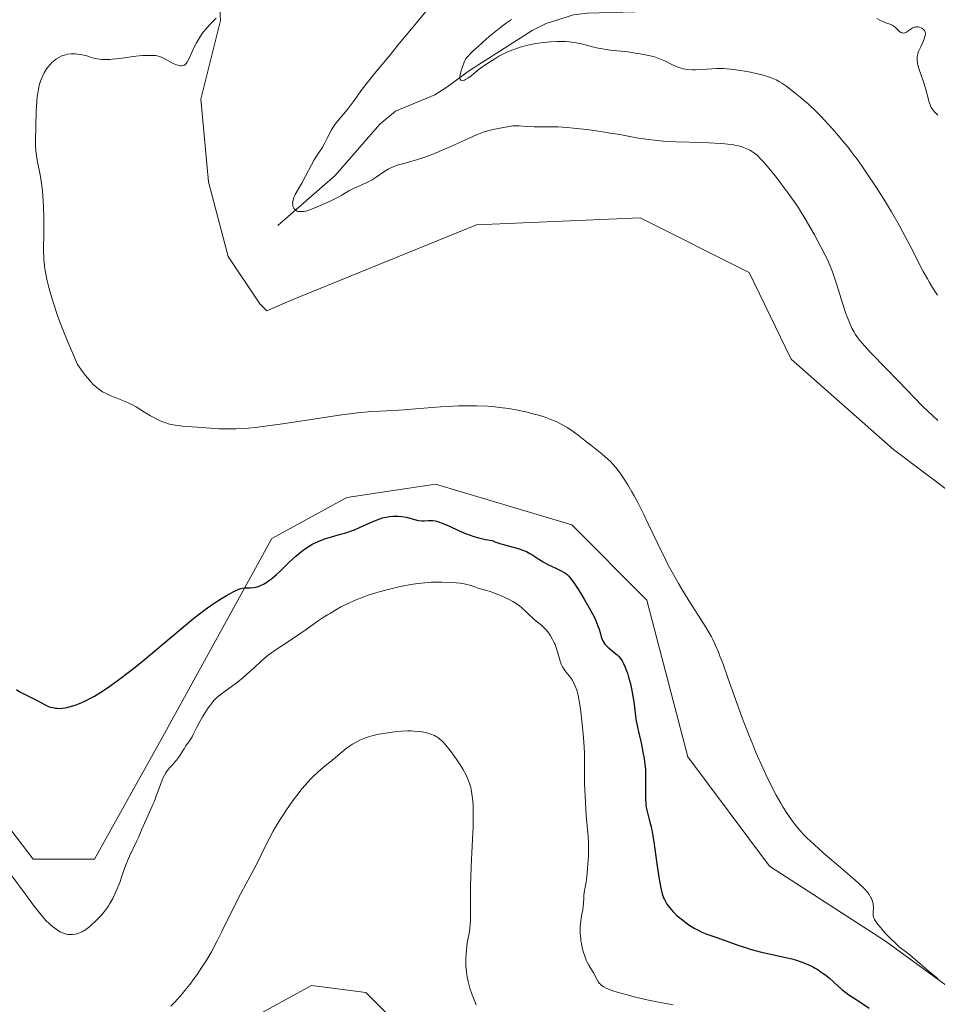
# Model space of a CAD drawing. Units: metres. Extents: x 629192 to 632681, y 4660219 to 4662596.
# Drawn here: x 630000 to 630168, y 4660832 to 4661012 of the extents above; entities that cross this region are included whole.
import ezdxf

# ---------------------------------------------------------------- set-up
doc = ezdxf.new("R2010")
doc.units = ezdxf.units.M
doc.header["$MEASUREMENT"] = 0
for name, color, linetype, lineweight in [('Corriente natural lineal', 142, 'Continuous', 13), ('Cultivos herbáceos CxS', 92, 'Continuous', 0), ('Curva de nivel maestra', 36, 'Continuous', 30), ('Curva de nivel normal', 36, 'Continuous', 0), ('Matorral', 135, 'Continuous', 0), ('Matorral CxS', 135, 'Continuous', 0)]:
    doc.layers.add(name, color=color, linetype=linetype, lineweight=lineweight)

# ---------------------------------------------------------------- blocks, each defined once
blk = doc.blocks.new('*U150')
at = {"layer": 'Matorral CxS', "color": 135, "linetype": 'Continuous', "lineweight": 0}
for points in [[(630078.14, 4660818.9, 413.77), (630063.2, 4660833.85, 414.37), (630058.47, 4660834.45, 414.46), (630053.23, 4660835.1, 414.47), (630050.58, 4660833.65, 414.45), (630014.62, 4660813.92, 412.99)], [(629900.29, 4661030.17, 400.73), (629946.37, 4661006.49, 400.29), (629967.55, 4660999.01, 398.61), (629981.25, 4660985.3, 397.48), (629986.23, 4660970.35, 396.88), (629975.02, 4660934.21, 400.69), (629967.55, 4660911.78, 402.28), (629986.23, 4660879.38, 402.77), (630002.42, 4660858.19, 402.89), (630013.63, 4660858.19, 402.92), (630026.09, 4660880.62, 402.69), (630046.01, 4660916.76, 398.39), (630059.72, 4660924.24, 397.3), (630075.91, 4660926.73, 396.74), (630100.82, 4660919.25, 396.65), (630114.52, 4660905.54, 396.03), (630121.99, 4660876.88, 396.82), (630136.94, 4660856.94, 395.9), (630158.11, 4660843.23, 395.51), (630171.82, 4660833.27, 394.32)], [(630176.84, 4660920.08, 392.08), (630159.58, 4660933.02, 392.6), (630140.88, 4660949.56, 393.26), (630133.2, 4660965.36, 393.66), (630113.27, 4660975.33, 393.86), (630083.38, 4660974.08, 394.11), (630049.75, 4660960.38, 393.14), (630045.12, 4660958.39, 393.29), (630043.79, 4660959.63, 392.93), (630038.04, 4660968.26, 392.13), (630034.44, 4660981.93, 393.79), (630033.01, 4660997.03, 394.53), (630036.6, 4661011.42, 394.76), (630035.88, 4661024.36, 395.46)]]:
    blk.add_polyline3d(points, dxfattribs=at)
blk = doc.blocks.new('*U165')
at = {"layer": 'Cultivos herbáceos CxS', "color": 92, "linetype": 'Continuous', "lineweight": 0}
blk.add_polyline3d([(630014.62, 4660813.92, 412.99), (630050.58, 4660833.65, 414.45), (630053.23, 4660835.1, 414.47), (630058.47, 4660834.45, 414.46), (630063.2, 4660833.85, 414.37), (630078.14, 4660818.9, 413.77)], dxfattribs=at)
blk = doc.blocks.new('*U172')
at = {"layer": 'Curva de nivel normal', "color": 36, "linetype": 'Continuous', "lineweight": 0}
blk.add_polyline3d([(630089.77, 4661011.56, 385), (630088.9, 4661010.95, 385), (630087.52, 4661009.91, 385), (630086.03, 4661008.71, 385), (630085.25, 4661008.05, 385), (630083.61, 4661006.59, 385), (630082.75, 4661005.79, 385), (630081.42, 4661004.48, 385), (630081.12, 4661003.76, 385), (630080.69, 4661002.59, 385), (630080.59, 4661002.27, 385), (630080.45, 4661001.72, 385), (630080.38, 4661001.29, 385), (630080.37, 4661001.05, 385), (630080.38, 4661000.92, 385), (630080.42, 4661000.71, 385), (630080.56, 4661000.48, 385), (630080.75, 4661000.4, 385), (630080.95, 4661000.42, 385), (630081.19, 4661000.51, 385), (630081.38, 4661000.6, 385), (630081.82, 4661000.87, 385), (630082.41, 4661001.31, 385), (630083.91, 4661002.48, 385), (630085.3, 4661003.5, 385), (630086.23, 4661004.12, 385), (630086.72, 4661004.42, 385), (630087.49, 4661004.87, 385), (630088.71, 4661005.5, 385), (630089.57, 4661005.88, 385), (630090.01, 4661006.06, 385), (630090.68, 4661006.31, 385), (630091.38, 4661006.53, 385), (630091.85, 4661006.66, 385), (630092.79, 4661006.9, 385), (630094.21, 4661007.17, 385), (630095.14, 4661007.31, 385), (630095.74, 4661007.38, 385), (630096.88, 4661007.49, 385), (630098.05, 4661007.56, 385), (630098.6, 4661007.57, 385), (630099.64, 4661007.54, 385), (630100.3, 4661007.49, 385), (630100.73, 4661007.44, 385), (630101.59, 4661007.31, 385), (630102.56, 4661007.11, 385), (630104.57, 4661006.61, 385), (630105.62, 4661006.37, 385), (630106.16, 4661006.26, 385), (630106.71, 4661006.17, 385), (630107.82, 4661006.01, 385), (630111.07, 4661005.65, 385), (630112.47, 4661005.46, 385), (630113.32, 4661005.32, 385), (630114.81, 4661005.02, 385), (630115.68, 4661004.8, 385), (630116.1, 4661004.68, 385), (630116.71, 4661004.47, 385), (630117.63, 4661004.09, 385), (630118.05, 4661003.88, 385), (630118.93, 4661003.43, 385), (630119.64, 4661003.1, 385), (630120.38, 4661002.82, 385), (630120.76, 4661002.7, 385), (630121.16, 4661002.6, 385), (630121.99, 4661002.47, 385), (630122.84, 4661002.41, 385), (630123.42, 4661002.4, 385), (630124.58, 4661002.44, 385), (630126.36, 4661002.59, 385), (630127.36, 4661002.63, 385), (630128.49, 4661002.62, 385), (630129.12, 4661002.58, 385), (630129.8, 4661002.52, 385), (630131.26, 4661002.34, 385), (630132.78, 4661002.08, 385), (630133.45, 4661001.96, 385), (630134.73, 4661001.68, 385), (630135.59, 4661001.47, 385), (630136.71, 4661001.13, 385), (630137.21, 4661000.95, 385), (630137.83, 4661000.69, 385), (630138.13, 4661000.54, 385), (630138.74, 4661000.2, 385), (630139.16, 4660999.94, 385), (630140.06, 4660999.33, 385), (630141.08, 4660998.57, 385), (630141.64, 4660998.13, 385), (630142.53, 4660997.4, 385), (630143.97, 4660996.15, 385), (630145.49, 4660994.72, 385), (630146.28, 4660993.93, 385), (630147.7, 4660992.43, 385), (630148.43, 4660991.63, 385), (630149.53, 4660990.36, 385), (630150.65, 4660989.01, 385), (630151.22, 4660988.3, 385), (630152.36, 4660986.82, 385), (630152.93, 4660986.04, 385), (630153.8, 4660984.84, 385), (630154.67, 4660983.59, 385), (630156.41, 4660980.97, 385), (630158.12, 4660978.26, 385), (630159.21, 4660976.44, 385), (630160.6, 4660974.02, 385), (630161.25, 4660972.84, 385), (630162.62, 4660970.26, 385), (630165.01, 4660965.58, 385), (630165.76, 4660964.2, 385), (630166.13, 4660963.55, 385), (630166.68, 4660962.63, 385), (630167.23, 4660961.77, 385), (630167.6, 4660961.23, 385)], dxfattribs=at)
blk = doc.blocks.new('*U180')
at = {"layer": 'Curva de nivel normal', "color": 36, "linetype": 'Continuous', "lineweight": 0}
blk.add_polyline3d([(630035.86, 4661011.85, 395), (630034.66, 4661010.64, 395), (630033.95, 4661009.84, 395), (630033.55, 4661009.34, 395), (630033.3, 4661009, 395), (630032.82, 4661008.26, 395), (630032.26, 4661007.3, 395), (630031.9, 4661006.62, 395), (630031.26, 4661005.3, 395), (630030.78, 4661004.21, 395), (630030.56, 4661003.79, 395), (630030.32, 4661003.47, 395), (630030.19, 4661003.35, 395), (630030.04, 4661003.26, 395), (630029.93, 4661003.21, 395), (630029.7, 4661003.15, 395), (630029.58, 4661003.14, 395), (630029.31, 4661003.14, 395), (630029.03, 4661003.19, 395), (630028.82, 4661003.24, 395), (630028.4, 4661003.39, 395), (630027.88, 4661003.63, 395), (630026.08, 4661004.59, 395), (630025.86, 4661004.69, 395), (630025.46, 4661004.84, 395), (630025.07, 4661004.93, 395), (630024.8, 4661004.98, 395), (630024.21, 4661005.02, 395), (630023.06, 4661005.03, 395), (630022.36, 4661005, 395), (630021.14, 4661004.89, 395), (630018.26, 4661004.48, 395), (630016.86, 4661004.32, 395), (630016.44, 4661004.29, 395), (630015.66, 4661004.27, 395), (630014.96, 4661004.29, 395), (630014.53, 4661004.34, 395), (630013.75, 4661004.47, 395), (630013.22, 4661004.61, 395), (630012.18, 4661004.93, 395), (630011.34, 4661005.14, 395), (630010.5, 4661005.27, 395), (630010.06, 4661005.3, 395), (630009.37, 4661005.29, 395), (630008.69, 4661005.22, 395), (630008.35, 4661005.15, 395), (630007.77, 4661004.99, 395), (630007.49, 4661004.88, 395), (630007.07, 4661004.67, 395), (630006.66, 4661004.42, 395), (630006.46, 4661004.28, 395), (630006.06, 4661003.94, 395), (630005.86, 4661003.76, 395), (630005.57, 4661003.45, 395), (630005.04, 4661002.81, 395), (630004.79, 4661002.44, 395), (630004.42, 4661001.83, 395), (630004.08, 4661001.15, 395), (630003.93, 4661000.77, 395), (630003.64, 4660999.97, 395), (630003.52, 4660999.53, 395), (630003.36, 4660998.84, 395), (630003.23, 4660998.1, 395), (630003.16, 4660997.58, 395), (630003.05, 4660996.51, 395), (630002.96, 4660994.88, 395), (630002.88, 4660991.88, 395), (630002.81, 4660989.65, 395), (630002.82, 4660988.68, 395), (630002.89, 4660987.67, 395), (630002.96, 4660987.12, 395), (630003.16, 4660985.87, 395), (630003.72, 4660982.88, 395), (630003.98, 4660981.17, 395), (630004.09, 4660980.27, 395), (630004.18, 4660979.34, 395), (630004.31, 4660977.44, 395), (630004.37, 4660975.54, 395), (630004.38, 4660974.31, 395), (630004.35, 4660972.05, 395), (630004.3, 4660970.11, 395), (630004.3, 4660969.18, 395), (630004.33, 4660968.22, 395), (630004.36, 4660967.72, 395), (630004.47, 4660966.64, 395), (630004.55, 4660966.05, 395), (630004.71, 4660965.1, 395), (630004.97, 4660963.82, 395), (630005.14, 4660963.11, 395), (630005.44, 4660961.94, 395), (630006.05, 4660959.93, 395), (630006.86, 4660957.54, 395), (630007.35, 4660956.19, 395), (630008.56, 4660953.13, 395), (630009.27, 4660951.4, 395), (630010.5, 4660948.55, 395), (630011.39, 4660947.26, 395), (630011.95, 4660946.53, 395), (630012.3, 4660946.1, 395), (630012.97, 4660945.34, 395), (630013.44, 4660944.87, 395), (630013.74, 4660944.59, 395), (630014.31, 4660944.11, 395), (630014.58, 4660943.91, 395), (630015.1, 4660943.58, 395), (630015.59, 4660943.3, 395), (630016.5, 4660942.89, 395), (630019.2, 4660941.82, 395), (630020.01, 4660941.46, 395), (630020.41, 4660941.26, 395), (630021.21, 4660940.82, 395), (630022.74, 4660939.85, 395), (630023.83, 4660939.17, 395), (630024.86, 4660938.62, 395), (630025.5, 4660938.33, 395), (630025.9, 4660938.16, 395), (630026.64, 4660937.88, 395), (630027.32, 4660937.68, 395), (630027.68, 4660937.6, 395), (630028.32, 4660937.48, 395), (630029.67, 4660937.32, 395), (630032.39, 4660937.09, 395), (630033.98, 4660936.98, 395), (630036.36, 4660936.84, 395), (630037.69, 4660936.8, 395), (630038.36, 4660936.79, 395), (630039.41, 4660936.8, 395), (630041.21, 4660936.9, 395), (630043.44, 4660937.12, 395), (630044.78, 4660937.29, 395), (630047.95, 4660937.73, 395), (630055.22, 4660938.84, 395), (630058.73, 4660939.34, 395), (630060.31, 4660939.55, 395), (630061.74, 4660939.72, 395), (630064.21, 4660939.95, 395), (630065.65, 4660940.05, 395), (630068.25, 4660940.18, 395), (630070.18, 4660940.29, 395), (630072.28, 4660940.44, 395), (630076.8, 4660940.81, 395), (630079.08, 4660940.95, 395), (630080.19, 4660941, 395), (630081.28, 4660941.03, 395), (630083.39, 4660941.02, 395), (630085.41, 4660940.93, 395), (630086.72, 4660940.82, 395), (630087.59, 4660940.73, 395), (630089.29, 4660940.5, 395), (630091.17, 4660940.17, 395), (630092.39, 4660939.91, 395), (630093.95, 4660939.52, 395), (630094.7, 4660939.31, 395), (630095.76, 4660938.98, 395), (630096.98, 4660938.54, 395), (630097.65, 4660938.26, 395), (630098.07, 4660938.07, 395), (630098.86, 4660937.67, 395), (630099.94, 4660937.05, 395), (630100.63, 4660936.6, 395), (630101.97, 4660935.64, 395), (630103.52, 4660934.46, 395), (630104.54, 4660933.66, 395), (630106.34, 4660932.19, 395), (630107.36, 4660931.29, 395), (630107.91, 4660930.76, 395), (630108.24, 4660930.42, 395), (630108.86, 4660929.72, 395), (630109.47, 4660928.95, 395), (630109.78, 4660928.53, 395), (630110.27, 4660927.82, 395), (630111.04, 4660926.6, 395), (630111.8, 4660925.3, 395), (630112.21, 4660924.56, 395), (630112.87, 4660923.33, 395), (630113.97, 4660921.14, 395), (630114.78, 4660919.44, 395), (630116.56, 4660915.68, 395), (630117.97, 4660912.84, 395), (630118.44, 4660911.93, 395), (630119.38, 4660910.18, 395), (630120.31, 4660908.55, 395), (630120.91, 4660907.53, 395), (630122.06, 4660905.64, 395), (630125.17, 4660900.77, 395), (630125.89, 4660899.56, 395), (630126.3, 4660898.81, 395), (630126.55, 4660898.3, 395), (630127.05, 4660897.24, 395), (630127.58, 4660896.02, 395), (630127.87, 4660895.29, 395), (630128.38, 4660893.98, 395), (630129.34, 4660891.34, 395), (630131.09, 4660886.42, 395), (630132.14, 4660883.56, 395), (630133.26, 4660880.61, 395), (630133.85, 4660879.14, 395), (630134.45, 4660877.69, 395), (630135.69, 4660874.89, 395), (630136.24, 4660873.7, 395), (630137.35, 4660871.44, 395), (630138.17, 4660869.87, 395), (630138.97, 4660868.43, 395), (630139.37, 4660867.76, 395), (630140.14, 4660866.53, 395), (630140.52, 4660865.97, 395), (630141.1, 4660865.16, 395), (630141.48, 4660864.65, 395), (630142.28, 4660863.68, 395), (630143.13, 4660862.74, 395), (630143.74, 4660862.12, 395), (630145.06, 4660860.86, 395), (630146.75, 4660859.35, 395), (630150.32, 4660856.31, 395), (630152.6, 4660854.34, 395), (630153.2, 4660853.8, 395), (630154.14, 4660852.88, 395), (630154.8, 4660852.15, 395), (630155.11, 4660851.75, 395), (630155.27, 4660851.51, 395), (630155.52, 4660851.09, 395), (630155.62, 4660850.87, 395), (630155.77, 4660850.47, 395), (630155.86, 4660850.11, 395), (630155.89, 4660849.88, 395), (630155.9, 4660849.43, 395), (630155.85, 4660848.4, 395), (630155.88, 4660847.89, 395), (630155.94, 4660847.59, 395), (630155.99, 4660847.44, 395), (630156.1, 4660847.2, 395), (630156.34, 4660846.79, 395), (630156.7, 4660846.29, 395), (630156.94, 4660846, 395), (630157.73, 4660845.08, 395), (630158.19, 4660844.57, 395), (630158.92, 4660843.81, 395), (630159.99, 4660842.77, 395), (630160.62, 4660842.22, 395), (630161.74, 4660841.36, 395), (630162.55, 4660840.73, 395), (630165.35, 4660838.3, 395), (630166.84, 4660837.1, 395), (630167.68, 4660836.38, 395)], dxfattribs=at)
blk = doc.blocks.new('*U181')
at = {"layer": 'Curva de nivel normal', "color": 36, "linetype": 'Continuous', "lineweight": 0}
blk.add_polyline3d([(630083.33, 4660831.61, 410), (630082.83, 4660832.79, 410), (630082.59, 4660833.43, 410), (630082.18, 4660834.67, 410), (630081.86, 4660835.86, 410), (630081.71, 4660836.63, 410), (630081.62, 4660837.15, 410), (630081.51, 4660838.17, 410), (630081.47, 4660838.74, 410), (630081.45, 4660839.88, 410), (630081.48, 4660840.97, 410), (630081.54, 4660841.66, 410), (630081.69, 4660842.9, 410), (630081.91, 4660844.05, 410), (630082.1, 4660845.01, 410), (630082.18, 4660845.53, 410), (630082.26, 4660846.41, 410), (630082.29, 4660846.92, 410), (630082.29, 4660848.1, 410), (630082.28, 4660851.23, 410), (630082.3, 4660853.25, 410), (630082.44, 4660856.83, 410), (630082.68, 4660861.84, 410), (630082.77, 4660864.06, 410), (630082.8, 4660865.02, 410), (630082.81, 4660866.68, 410), (630082.77, 4660868.03, 410), (630082.72, 4660868.8, 410), (630082.68, 4660869.27, 410), (630082.56, 4660870.12, 410), (630082.42, 4660870.92, 410), (630082.33, 4660871.3, 410), (630082.18, 4660871.86, 410), (630081.89, 4660872.69, 410), (630081.51, 4660873.55, 410), (630081.28, 4660874, 410), (630081.02, 4660874.46, 410), (630080.44, 4660875.42, 410), (630079.81, 4660876.37, 410), (630079.38, 4660876.98, 410), (630078.57, 4660878.07, 410), (630077.8, 4660879.02, 410), (630077.37, 4660879.49, 410), (630077.11, 4660879.75, 410), (630076.66, 4660880.17, 410), (630076.25, 4660880.49, 410), (630076.05, 4660880.62, 410), (630075.71, 4660880.8, 410), (630075.05, 4660881.05, 410), (630074.25, 4660881.27, 410), (630073.77, 4660881.38, 410), (630072.93, 4660881.51, 410), (630071.97, 4660881.6, 410), (630071.44, 4660881.62, 410), (630070.87, 4660881.62, 410), (630069.67, 4660881.57, 410), (630068.42, 4660881.46, 410), (630067.59, 4660881.37, 410), (630066.02, 4660881.12, 410), (630065.49, 4660881.01, 410), (630064.51, 4660880.78, 410), (630063.65, 4660880.53, 410), (630063.13, 4660880.35, 410), (630062.2, 4660879.98, 410), (630061.28, 4660879.53, 410), (630060.72, 4660879.2, 410), (630060.36, 4660878.97, 410), (630059.66, 4660878.47, 410), (630058.85, 4660877.81, 410), (630057.64, 4660876.79, 410), (630056.96, 4660876.22, 410), (630055.36, 4660874.94, 410), (630054.48, 4660874.18, 410), (630053.54, 4660873.3, 410), (630053.05, 4660872.81, 410), (630052.56, 4660872.28, 410), (630051.56, 4660871.12, 410), (630050.56, 4660869.86, 410), (630049.91, 4660868.99, 410), (630048.66, 4660867.22, 410), (630048.23, 4660866.57, 410), (630047.42, 4660865.29, 410), (630046.7, 4660864.08, 410), (630046.26, 4660863.31, 410), (630045.52, 4660861.93, 410), (630044.87, 4660860.62, 410), (630044.08, 4660858.97, 410), (630043.62, 4660858.06, 410), (630042.75, 4660856.44, 410), (630041.23, 4660853.64, 410), (630040.33, 4660851.92, 410), (630038.84, 4660848.97, 410), (630036.85, 4660844.97, 410), (630035.99, 4660843.26, 410), (630034.96, 4660841.29, 410), (630034.39, 4660840.27, 410), (630034.02, 4660839.65, 410), (630033.24, 4660838.45, 410), (630032.34, 4660837.13, 410), (630031.83, 4660836.42, 410), (630031, 4660835.32, 410), (630030.1, 4660834.19, 410), (630029.63, 4660833.62, 410), (630028.75, 4660832.61, 410), (630028.29, 4660832.1, 410), (630027.57, 4660831.33, 410)], dxfattribs=at)
blk = doc.blocks.new('*U183')
at = {"layer": 'Curva de nivel normal', "color": 36, "linetype": 'Continuous', "lineweight": 0}
blk.add_polyline3d([(630156.55, 4661011.78, 380), (630156.98, 4661011.54, 380), (630157.73, 4661011.17, 380), (630158.16, 4661011, 380), (630158.88, 4661010.73, 380), (630159.32, 4661010.55, 380), (630159.52, 4661010.44, 380), (630159.87, 4661010.17, 380), (630160.48, 4661009.56, 380), (630160.76, 4661009.31, 380), (630160.9, 4661009.22, 380), (630161.04, 4661009.16, 380), (630161.14, 4661009.13, 380), (630161.33, 4661009.11, 380), (630161.63, 4661009.15, 380), (630161.82, 4661009.22, 380), (630162.21, 4661009.43, 380), (630162.39, 4661009.56, 380), (630162.76, 4661009.84, 380), (630163.04, 4661010.03, 380), (630163.35, 4661010.17, 380), (630163.52, 4661010.21, 380), (630163.7, 4661010.24, 380), (630164.07, 4661010.22, 380), (630164.32, 4661010.17, 380), (630164.64, 4661010.06, 380), (630164.78, 4661009.99, 380), (630165.07, 4661009.78, 380), (630165.25, 4661009.57, 380), (630165.31, 4661009.44, 380), (630165.38, 4661009.24, 380), (630165.41, 4661009.01, 380), (630165.4, 4661008.88, 380), (630165.38, 4661008.68, 380), (630165.27, 4661008.23, 380), (630165.08, 4661007.71, 380), (630164.55, 4661006.56, 380), (630164.17, 4661005.73, 380), (630164.01, 4661005.29, 380), (630163.95, 4661005.08, 380), (630163.89, 4661004.75, 380), (630163.87, 4661004.41, 380), (630163.88, 4661004.23, 380), (630163.96, 4661003.62, 380), (630164.04, 4661003.27, 380), (630164.29, 4661002.46, 380), (630164.94, 4661000.54, 380), (630165.42, 4660999.06, 380), (630166.07, 4660996.51, 380), (630166.32, 4660995.83, 380), (630166.47, 4660995.53, 380), (630166.58, 4660995.34, 380), (630166.83, 4660995, 380), (630167.1, 4660994.68, 380), (630167.67, 4660994.12, 380)], dxfattribs=at)
blk = doc.blocks.new('*U187')
at = {"layer": 'Curva de nivel normal', "color": 36, "linetype": 'Continuous', "lineweight": 0}
blk.add_polyline3d([(630167.66, 4660938.35, 390), (630166.7, 4660939.23, 390), (630164.94, 4660940.91, 390), (630163.36, 4660942.52, 390), (630160.41, 4660945.6, 390), (630158.18, 4660947.88, 390), (630155.42, 4660950.71, 390), (630154.27, 4660951.96, 390), (630153.44, 4660952.95, 390), (630153.08, 4660953.42, 390), (630152.6, 4660954.12, 390), (630152.38, 4660954.47, 390), (630151.98, 4660955.21, 390), (630151.7, 4660955.8, 390), (630151.52, 4660956.22, 390), (630151.16, 4660957.14, 390), (630150.89, 4660957.9, 390), (630150.33, 4660959.59, 390), (630149.22, 4660963.13, 390), (630148.69, 4660964.74, 390), (630148.43, 4660965.46, 390), (630147.94, 4660966.73, 390), (630147.44, 4660967.84, 390), (630147.11, 4660968.54, 390), (630146.38, 4660969.94, 390), (630145.14, 4660972.23, 390), (630144.47, 4660973.42, 390), (630143.46, 4660975.16, 390), (630142.58, 4660976.59, 390), (630142.13, 4660977.29, 390), (630141.42, 4660978.36, 390), (630140.18, 4660980.1, 390), (630138.89, 4660981.83, 390), (630138.2, 4660982.72, 390), (630137.18, 4660984.01, 390), (630136.21, 4660985.16, 390), (630135.77, 4660985.66, 390), (630135.37, 4660986.09, 390), (630134.65, 4660986.78, 390), (630134.01, 4660987.29, 390), (630133.61, 4660987.55, 390), (630133.34, 4660987.71, 390), (630132.79, 4660987.97, 390), (630132.19, 4660988.22, 390), (630131.85, 4660988.34, 390), (630131.27, 4660988.5, 390), (630130.58, 4660988.65, 390), (630130.19, 4660988.72, 390), (630129.29, 4660988.84, 390), (630128.78, 4660988.89, 390), (630127.92, 4660988.96, 390), (630126.95, 4660989.01, 390), (630124.74, 4660989.09, 390), (630119.84, 4660989.24, 390), (630117.48, 4660989.38, 390), (630116.4, 4660989.47, 390), (630114.42, 4660989.7, 390), (630112.65, 4660989.98, 390), (630109.56, 4660990.55, 390), (630107.47, 4660990.91, 390), (630106.13, 4660991.12, 390), (630103.57, 4660991.47, 390), (630101.11, 4660991.76, 390), (630099.93, 4660991.87, 390), (630098.26, 4660991.96, 390), (630096.72, 4660991.98, 390), (630094.84, 4660991.96, 390), (630093.95, 4660991.97, 390), (630092.67, 4660992.04, 390), (630091.1, 4660992.15, 390), (630090.39, 4660992.15, 390), (630090.05, 4660992.13, 390), (630089.42, 4660992.05, 390), (630087.67, 4660991.71, 390), (630086.42, 4660991.5, 390), (630085.63, 4660991.31, 390), (630084.64, 4660991, 390), (630084.06, 4660990.78, 390), (630083.4, 4660990.52, 390), (630081.93, 4660989.87, 390), (630078.69, 4660988.38, 390), (630077.14, 4660987.69, 390), (630076.43, 4660987.38, 390), (630075.12, 4660986.86, 390), (630073.94, 4660986.43, 390), (630073.21, 4660986.19, 390), (630071.82, 4660985.78, 390), (630069.86, 4660985.24, 390), (630068.93, 4660984.96, 390), (630068.06, 4660984.63, 390), (630067.64, 4660984.44, 390), (630067.25, 4660984.22, 390), (630066.49, 4660983.76, 390), (630065.06, 4660982.76, 390), (630064.34, 4660982.3, 390), (630063.97, 4660982.09, 390), (630063.22, 4660981.72, 390), (630061.75, 4660981.08, 390), (630061.05, 4660980.77, 390), (630060.09, 4660980.27, 390), (630058.78, 4660979.52, 390), (630058, 4660979.09, 390), (630056.65, 4660978.41, 390), (630054.74, 4660977.53, 390), (630053.87, 4660977.16, 390), (630052.79, 4660976.77, 390), (630052.21, 4660976.6, 390), (630051.87, 4660976.53, 390), (630051.67, 4660976.5, 390), (630051.3, 4660976.48, 390), (630050.97, 4660976.5, 390), (630050.82, 4660976.53, 390), (630050.61, 4660976.6, 390), (630050.35, 4660976.75, 390), (630050.23, 4660976.85, 390), (630050.04, 4660977.09, 390), (630049.92, 4660977.36, 390), (630049.87, 4660977.51, 390), (630049.82, 4660977.75, 390), (630049.81, 4660978.16, 390), (630049.88, 4660978.61, 390), (630049.94, 4660978.85, 390), (630050.04, 4660979.1, 390), (630050.29, 4660979.63, 390), (630051.46, 4660981.7, 390), (630052.21, 4660983.1, 390), (630053.25, 4660985.05, 390), (630053.74, 4660985.92, 390), (630054.4, 4660986.98, 390), (630055.18, 4660988.17, 390), (630055.56, 4660988.8, 390), (630056.13, 4660989.88, 390), (630056.92, 4660991.41, 390), (630057.35, 4660992.12, 390), (630057.57, 4660992.45, 390), (630058.04, 4660993.06, 390), (630059.12, 4660994.32, 390), (630059.76, 4660995.1, 390), (630060.87, 4660996.57, 390), (630062.53, 4660998.85, 390), (630063.42, 4661000.02, 390), (630064.84, 4661001.78, 390), (630067.44, 4661004.91, 390), (630069.29, 4661007.17, 390), (630072.47, 4661011.03, 390), (630074.23, 4661013.09, 390)], dxfattribs=at)
blk = doc.blocks.new('*U189')
at = {"layer": 'Curva de nivel normal', "color": 36, "linetype": 'Continuous', "lineweight": 0}
blk.add_polyline3d([(629998.32, 4660855.41, 405), (630000.93, 4660851.86, 405), (630002.59, 4660849.62, 405), (630003.79, 4660848.08, 405), (630004.39, 4660847.37, 405), (630004.74, 4660847, 405), (630005.37, 4660846.39, 405), (630006.02, 4660845.85, 405), (630006.34, 4660845.59, 405), (630006.84, 4660845.25, 405), (630007.32, 4660844.95, 405), (630007.56, 4660844.83, 405), (630007.8, 4660844.73, 405), (630008.26, 4660844.57, 405), (630008.71, 4660844.47, 405), (630009, 4660844.43, 405), (630009.58, 4660844.43, 405), (630010.16, 4660844.51, 405), (630010.45, 4660844.58, 405), (630010.88, 4660844.72, 405), (630011.33, 4660844.93, 405), (630011.56, 4660845.05, 405), (630011.79, 4660845.19, 405), (630012.26, 4660845.51, 405), (630012.74, 4660845.89, 405), (630013.07, 4660846.18, 405), (630013.75, 4660846.81, 405), (630014.46, 4660847.52, 405), (630014.82, 4660847.91, 405), (630015.36, 4660848.57, 405), (630015.9, 4660849.3, 405), (630016.16, 4660849.7, 405), (630016.42, 4660850.12, 405), (630016.93, 4660851.03, 405), (630017.41, 4660851.99, 405), (630017.7, 4660852.64, 405), (630018.23, 4660853.95, 405), (630018.57, 4660854.89, 405), (630019.16, 4660856.67, 405), (630019.63, 4660857.93, 405), (630019.98, 4660858.74, 405), (630021.31, 4660861.45, 405), (630021.64, 4660862.19, 405), (630022.25, 4660863.67, 405), (630022.74, 4660864.8, 405), (630023.1, 4660865.59, 405), (630023.92, 4660867.32, 405), (630024.34, 4660868.29, 405), (630024.55, 4660868.8, 405), (630024.96, 4660869.91, 405), (630025.77, 4660872.14, 405), (630026.18, 4660873.13, 405), (630026.4, 4660873.56, 405), (630026.61, 4660873.95, 405), (630026.76, 4660874.18, 405), (630027.06, 4660874.59, 405), (630027.36, 4660874.95, 405), (630027.95, 4660875.57, 405), (630028.37, 4660876.02, 405), (630028.56, 4660876.26, 405), (630028.93, 4660876.77, 405), (630029.96, 4660878.38, 405), (630030.3, 4660878.88, 405), (630030.99, 4660879.85, 405), (630031.45, 4660880.57, 405), (630031.72, 4660881.07, 405), (630032.25, 4660882.17, 405), (630032.73, 4660883.12, 405), (630033.34, 4660884.18, 405), (630033.79, 4660884.9, 405), (630034.4, 4660885.82, 405), (630034.69, 4660886.24, 405), (630035.24, 4660886.94, 405), (630035.5, 4660887.24, 405), (630035.9, 4660887.66, 405), (630036.59, 4660888.25, 405), (630039.46, 4660890.36, 405), (630040.62, 4660891.29, 405), (630041.39, 4660891.95, 405), (630042.81, 4660893.21, 405), (630043.98, 4660894.31, 405), (630044.6, 4660894.86, 405), (630045.35, 4660895.45, 405), (630045.78, 4660895.77, 405), (630046.81, 4660896.48, 405), (630049.24, 4660898.09, 405), (630051.12, 4660899.34, 405), (630052.28, 4660900.16, 405), (630054.48, 4660901.72, 405), (630055.59, 4660902.48, 405), (630056.17, 4660902.85, 405), (630056.7, 4660903.17, 405), (630057.79, 4660903.81, 405), (630058.64, 4660904.27, 405), (630059.94, 4660904.92, 405), (630061.24, 4660905.51, 405), (630061.89, 4660905.78, 405), (630062.53, 4660906.03, 405), (630063.78, 4660906.47, 405), (630065.03, 4660906.86, 405), (630065.86, 4660907.09, 405), (630067.53, 4660907.52, 405), (630069.23, 4660907.93, 405), (630070.1, 4660908.11, 405), (630071.39, 4660908.36, 405), (630072.68, 4660908.56, 405), (630073.32, 4660908.64, 405), (630073.95, 4660908.7, 405), (630075.18, 4660908.78, 405), (630076.35, 4660908.81, 405), (630077.09, 4660908.81, 405), (630078.44, 4660908.77, 405), (630079.71, 4660908.68, 405), (630080.43, 4660908.6, 405), (630080.87, 4660908.54, 405), (630081.64, 4660908.38, 405), (630082.16, 4660908.25, 405), (630083.08, 4660907.94, 405), (630083.72, 4660907.73, 405), (630085.06, 4660907.35, 405), (630085.92, 4660907.07, 405), (630086.99, 4660906.66, 405), (630087.76, 4660906.34, 405), (630089.22, 4660905.68, 405), (630090.01, 4660905.28, 405), (630090.35, 4660905.08, 405), (630090.83, 4660904.76, 405), (630091.53, 4660904.22, 405), (630093.83, 4660902.08, 405), (630094.32, 4660901.66, 405), (630095.24, 4660900.92, 405), (630095.86, 4660900.36, 405), (630096.04, 4660900.16, 405), (630096.4, 4660899.74, 405), (630096.72, 4660899.3, 405), (630096.92, 4660898.99, 405), (630097.28, 4660898.36, 405), (630097.6, 4660897.72, 405), (630097.75, 4660897.39, 405), (630097.95, 4660896.89, 405), (630098.2, 4660896.1, 405), (630098.65, 4660894.39, 405), (630098.84, 4660893.84, 405), (630098.96, 4660893.57, 405), (630099.09, 4660893.32, 405), (630099.39, 4660892.84, 405), (630099.72, 4660892.4, 405), (630100.37, 4660891.61, 405), (630100.74, 4660891.12, 405), (630100.91, 4660890.87, 405), (630101.13, 4660890.49, 405), (630101.44, 4660889.82, 405), (630101.7, 4660889.09, 405), (630101.83, 4660888.64, 405), (630102.03, 4660887.8, 405), (630102.23, 4660886.72, 405), (630102.33, 4660886.07, 405), (630102.53, 4660884.55, 405), (630102.79, 4660882.25, 405), (630102.9, 4660881.09, 405), (630103.08, 4660878.7, 405), (630103.13, 4660877.43, 405), (630103.14, 4660876.69, 405), (630103.13, 4660875.29, 405), (630103.12, 4660873.49, 405), (630103.14, 4660871.98, 405), (630103.28, 4660868.55, 405), (630103.43, 4660866.09, 405), (630103.77, 4660862.35, 405), (630103.84, 4660861.21, 405), (630103.86, 4660860.62, 405), (630103.86, 4660860, 405), (630103.83, 4660858.7, 405), (630103.76, 4660857.38, 405), (630103.7, 4660856.52, 405), (630103.54, 4660854.96, 405), (630103.4, 4660853.99, 405), (630103.15, 4660852.49, 405), (630103.02, 4660851.62, 405), (630102.98, 4660851.1, 405), (630102.96, 4660850.14, 405), (630102.91, 4660849.44, 405), (630102.83, 4660848.96, 405), (630102.6, 4660847.88, 405), (630102.44, 4660846.92, 405), (630102.36, 4660845.93, 405), (630102.34, 4660845.39, 405), (630102.36, 4660844.55, 405), (630102.43, 4660843.69, 405), (630102.48, 4660843.26, 405), (630102.55, 4660842.82, 405), (630102.72, 4660841.98, 405), (630102.94, 4660841.17, 405), (630103.1, 4660840.66, 405), (630103.46, 4660839.74, 405), (630103.61, 4660839.42, 405), (630103.9, 4660838.86, 405), (630104.75, 4660837.43, 405), (630105.45, 4660836.14, 405), (630105.7, 4660835.75, 405), (630105.83, 4660835.58, 405), (630106.09, 4660835.29, 405), (630106.24, 4660835.15, 405), (630106.52, 4660834.96, 405), (630107.07, 4660834.66, 405), (630107.84, 4660834.35, 405), (630108.32, 4660834.18, 405), (630109.08, 4660833.94, 405), (630110.91, 4660833.41, 405), (630112.45, 4660833.01, 405), (630114.83, 4660832.47, 405), (630116.35, 4660832.17, 405), (630119.33, 4660831.6, 405)], dxfattribs=at)
blk = doc.blocks.new('*U191')
at = {"layer": 'Curva de nivel maestra', "color": 36, "linetype": 'Continuous', "lineweight": 30}
blk.add_polyline3d([(629999.37, 4660889.19, 400), (629999.96, 4660888.79, 400), (630000.24, 4660888.62, 400), (630000.79, 4660888.32, 400), (630001.82, 4660887.85, 400), (630002.55, 4660887.51, 400), (630003.01, 4660887.26, 400), (630003.91, 4660886.74, 400), (630004.59, 4660886.37, 400), (630005.21, 4660886.11, 400), (630005.53, 4660886, 400), (630006.01, 4660885.88, 400), (630006.49, 4660885.79, 400), (630006.73, 4660885.76, 400), (630007.38, 4660885.74, 400), (630007.72, 4660885.77, 400), (630008.27, 4660885.85, 400), (630008.57, 4660885.91, 400), (630009.23, 4660886.08, 400), (630010.28, 4660886.41, 400), (630010.87, 4660886.64, 400), (630011.87, 4660887.08, 400), (630013, 4660887.65, 400), (630013.61, 4660887.99, 400), (630014.79, 4660888.71, 400), (630015.42, 4660889.11, 400), (630016.41, 4660889.79, 400), (630018.02, 4660890.95, 400), (630019.78, 4660892.29, 400), (630020.72, 4660893.03, 400), (630022.69, 4660894.63, 400), (630029.48, 4660900.36, 400), (630031.76, 4660902.22, 400), (630033.05, 4660903.22, 400), (630033.83, 4660903.8, 400), (630035.28, 4660904.83, 400), (630036.79, 4660905.81, 400), (630037.71, 4660906.36, 400), (630038.26, 4660906.68, 400), (630039.2, 4660907.18, 400), (630039.96, 4660907.52, 400), (630040.34, 4660907.65, 400), (630040.56, 4660907.7, 400), (630040.99, 4660907.74, 400), (630041.34, 4660907.75, 400), (630042.11, 4660907.76, 400), (630042.72, 4660907.81, 400), (630043.3, 4660907.93, 400), (630043.69, 4660908.07, 400), (630043.96, 4660908.18, 400), (630044.51, 4660908.45, 400), (630045.1, 4660908.81, 400), (630045.42, 4660909.03, 400), (630045.95, 4660909.43, 400), (630046.88, 4660910.22, 400), (630047.6, 4660910.9, 400), (630049.19, 4660912.43, 400), (630050.38, 4660913.53, 400), (630050.76, 4660913.86, 400), (630051.48, 4660914.45, 400), (630052.17, 4660914.96, 400), (630052.62, 4660915.26, 400), (630053.5, 4660915.78, 400), (630053.83, 4660915.95, 400), (630054.5, 4660916.26, 400), (630055.2, 4660916.55, 400), (630055.69, 4660916.72, 400), (630056.74, 4660917.05, 400), (630058.56, 4660917.55, 400), (630059.55, 4660917.84, 400), (630060.57, 4660918.18, 400), (630061.09, 4660918.38, 400), (630062.13, 4660918.83, 400), (630064.21, 4660919.79, 400), (630065.23, 4660920.21, 400), (630065.73, 4660920.39, 400), (630066.23, 4660920.54, 400), (630066.55, 4660920.63, 400), (630067.18, 4660920.76, 400), (630067.49, 4660920.8, 400), (630068.1, 4660920.87, 400), (630068.68, 4660920.88, 400), (630069.06, 4660920.87, 400), (630069.78, 4660920.81, 400), (630070.52, 4660920.66, 400), (630071.88, 4660920.29, 400), (630072.51, 4660920.14, 400), (630072.82, 4660920.08, 400), (630073.43, 4660920.02, 400), (630073.83, 4660920.02, 400), (630074.6, 4660920.04, 400), (630075.41, 4660920.04, 400), (630075.87, 4660919.99, 400), (630076.1, 4660919.94, 400), (630076.48, 4660919.84, 400), (630077.13, 4660919.61, 400), (630078.44, 4660919.02, 400), (630080.08, 4660918.25, 400), (630081.1, 4660917.81, 400), (630082.26, 4660917.38, 400), (630082.9, 4660917.17, 400), (630083.81, 4660916.91, 400), (630084.29, 4660916.79, 400), (630085.05, 4660916.62, 400), (630086.27, 4660916.4, 400), (630086.74, 4660916.2, 400), (630087.64, 4660915.87, 400), (630088.5, 4660915.61, 400), (630090.1, 4660915.19, 400), (630091.19, 4660914.9, 400), (630091.7, 4660914.72, 400), (630092.19, 4660914.52, 400), (630092.5, 4660914.38, 400), (630093.11, 4660914.06, 400), (630093.68, 4660913.72, 400), (630094.78, 4660913.01, 400), (630095.6, 4660912.5, 400), (630096.41, 4660912.04, 400), (630096.95, 4660911.77, 400), (630097.98, 4660911.29, 400), (630098.96, 4660910.83, 400), (630099.42, 4660910.57, 400), (630099.64, 4660910.43, 400), (630099.94, 4660910.19, 400), (630100.26, 4660909.88, 400), (630100.43, 4660909.68, 400), (630100.7, 4660909.35, 400), (630101.35, 4660908.44, 400), (630102.47, 4660906.72, 400), (630103.09, 4660905.71, 400), (630104, 4660904.14, 400), (630104.81, 4660902.6, 400), (630105.14, 4660901.9, 400), (630105.32, 4660901.46, 400), (630105.62, 4660900.66, 400), (630105.78, 4660900.19, 400), (630106.03, 4660899.35, 400), (630106.19, 4660898.8, 400), (630106.36, 4660898.32, 400), (630106.46, 4660898.09, 400), (630106.63, 4660897.78, 400), (630106.84, 4660897.48, 400), (630107, 4660897.29, 400), (630107.36, 4660896.93, 400), (630107.75, 4660896.6, 400), (630108.55, 4660895.97, 400), (630109.09, 4660895.53, 400), (630109.32, 4660895.31, 400), (630109.72, 4660894.87, 400), (630110.03, 4660894.41, 400), (630110.2, 4660894.09, 400), (630110.52, 4660893.4, 400), (630110.81, 4660892.62, 400), (630110.96, 4660892.19, 400), (630111.18, 4660891.47, 400), (630111.51, 4660890.24, 400), (630111.72, 4660889.3, 400), (630112.1, 4660887.33, 400), (630112.29, 4660886, 400), (630112.53, 4660883.79, 400), (630112.69, 4660882.87, 400), (630112.8, 4660882.31, 400), (630112.99, 4660881.46, 400), (630113.45, 4660879.43, 400), (630113.81, 4660877.74, 400), (630114.01, 4660876.57, 400), (630114.09, 4660875.99, 400), (630114.2, 4660875.12, 400), (630114.24, 4660874.56, 400), (630114.29, 4660873.45, 400), (630114.3, 4660872.39, 400), (630114.27, 4660870.42, 400), (630114.28, 4660869.09, 400), (630114.31, 4660868.49, 400), (630114.35, 4660868.11, 400), (630114.47, 4660867.39, 400), (630114.62, 4660866.69, 400), (630115.01, 4660865.21, 400), (630115.34, 4660863.89, 400), (630115.5, 4660863.13, 400), (630115.81, 4660861.36, 400), (630116, 4660860.06, 400), (630116.37, 4660857.37, 400), (630116.76, 4660854.58, 400), (630116.99, 4660853.24, 400), (630117.11, 4660852.65, 400), (630117.33, 4660851.86, 400), (630117.58, 4660851.14, 400), (630117.73, 4660850.81, 400), (630117.99, 4660850.32, 400), (630118.18, 4660850.01, 400), (630118.63, 4660849.39, 400), (630119.03, 4660848.92, 400), (630119.32, 4660848.61, 400), (630119.96, 4660847.99, 400), (630120.29, 4660847.68, 400), (630121, 4660847.1, 400), (630121.72, 4660846.55, 400), (630122.2, 4660846.21, 400), (630123.14, 4660845.62, 400), (630123.63, 4660845.34, 400), (630124.58, 4660844.88, 400), (630125.5, 4660844.52, 400), (630127.51, 4660843.82, 400), (630131.34, 4660842.44, 400), (630132.72, 4660841.98, 400), (630133.41, 4660841.77, 400), (630134.09, 4660841.58, 400), (630135.44, 4660841.24, 400), (630139.34, 4660840.38, 400), (630141.02, 4660839.98, 400), (630141.84, 4660839.74, 400), (630143.04, 4660839.35, 400), (630143.82, 4660839.04, 400), (630144.2, 4660838.87, 400), (630144.75, 4660838.6, 400), (630145.29, 4660838.3, 400), (630145.64, 4660838.09, 400), (630146.32, 4660837.65, 400), (630147.25, 4660836.96, 400), (630147.81, 4660836.51, 400), (630148.76, 4660835.69, 400), (630150.16, 4660834.39, 400), (630150.84, 4660833.84, 400), (630151.41, 4660833.45, 400), (630152.75, 4660832.59, 400), (630153.82, 4660831.9, 400), (630155.13, 4660830.97, 400)], dxfattribs=at)

msp = doc.modelspace()

# ---------------------------------------------------------------- linework, layer by layer
at = {"layer": 'Corriente natural lineal', "color": 142, "linetype": 'Continuous', "lineweight": 13}
msp.add_polyline3d([(630047.13, 4660973.94, 390.47), (630057.59, 4660983.09, 389.17), (630065.72, 4660992.45, 387.55), (630068.59, 4660994.84, 387.36), (630075.77, 4660997.82, 385.72), (630077.98, 4660999.2, 385.75), (630082.1, 4661002.25, 385.21), (630093.59, 4661009.6, 384.15), (630096.1, 4661010.83, 384.1), (630101.14, 4661012.41, 383.63), (630103.61, 4661012.74, 383.28), (630116.72, 4661013.11, 381.71), (630118.99, 4661014.2, 381.87), (630121.45, 4661018.12, 380.83), (630123.1, 4661020, 380.9), (630124.98, 4661020.71, 380.61), (630127.19, 4661022.09, 379.82), (630129.21, 4661026.13, 378.86), (630130.82, 4661027.66, 378.11), (630132.88, 4661029.19, 378.07), (630136.53, 4661033.42, 377.18), (630138.39, 4661035.07, 377.4), (630140.23, 4661035.42, 377.16), (630145.81, 4661035.3, 375.91)], dxfattribs=at)
at = {"layer": 'Cultivos herbáceos CxS', "color": 92, "linetype": 'Continuous', "lineweight": 0}
for points in [[(630171.82, 4660833.27, 394.32), (630158.11, 4660843.23, 395.51), (630136.94, 4660856.94, 395.9), (630121.99, 4660876.88, 396.82), (630114.52, 4660905.54, 396.03), (630100.82, 4660919.25, 396.65), (630075.91, 4660926.73, 396.74), (630059.72, 4660924.24, 397.3), (630046.01, 4660916.76, 398.39), (630026.09, 4660880.62, 402.69), (630013.63, 4660858.19, 402.92), (630002.42, 4660858.19, 402.89), (629986.23, 4660879.38, 402.77), (629967.54, 4660911.78, 402.28), (629975.02, 4660934.21, 400.69), (629986.23, 4660970.35, 396.88), (629981.25, 4660985.3, 397.48), (629967.55, 4660999.01, 398.61), (629946.37, 4661006.49, 400.29), (629900.29, 4661030.17, 400.73)], [(629900.29, 4661030.17, 400.73), (629946.37, 4661006.49, 400.29), (629967.54, 4660999.01, 398.61), (629981.25, 4660985.3, 397.48), (629986.23, 4660970.35, 396.88), (629975.02, 4660934.21, 400.69), (629967.54, 4660911.78, 402.28), (629986.23, 4660879.38, 402.77), (630002.42, 4660858.19, 402.89), (630013.63, 4660858.19, 402.92), (630026.09, 4660880.62, 402.69), (630046.01, 4660916.76, 398.39), (630059.72, 4660924.24, 397.3), (630075.91, 4660926.73, 396.74), (630100.82, 4660919.25, 396.65), (630114.52, 4660905.54, 396.03), (630121.99, 4660876.88, 396.82), (630136.94, 4660856.94, 395.9), (630158.11, 4660843.23, 395.51), (630171.81, 4660833.27, 394.32)], [(630035.88, 4661024.36, 395.46), (630036.6, 4661011.42, 394.76), (630033.01, 4660997.03, 394.53), (630034.44, 4660981.93, 393.79), (630038.04, 4660968.26, 392.13), (630043.79, 4660959.63, 392.93), (630045.12, 4660958.39, 393.29), (630049.75, 4660960.38, 393.14), (630083.38, 4660974.08, 394.11), (630113.27, 4660975.33, 393.86), (630133.2, 4660965.36, 393.66), (630140.88, 4660949.56, 393.26), (630159.58, 4660933.02, 392.6), (630176.84, 4660920.08, 392.08)], [(630176.84, 4660920.08, 392.08), (630159.58, 4660933.02, 392.6), (630140.88, 4660949.56, 393.26), (630133.2, 4660965.36, 393.66), (630113.27, 4660975.33, 393.86), (630083.38, 4660974.08, 394.11), (630049.75, 4660960.38, 393.14), (630045.12, 4660958.39, 393.29), (630043.79, 4660959.63, 392.93), (630038.04, 4660968.27, 392.13), (630034.44, 4660981.93, 393.79), (630033.01, 4660997.03, 394.53), (630036.6, 4661011.42, 394.76), (630035.88, 4661024.36, 395.46)], [(630078.14, 4660818.9, 413.77), (630063.2, 4660833.85, 414.37), (630058.47, 4660834.45, 414.46), (630053.23, 4660835.1, 414.47), (630050.58, 4660833.65, 414.45), (630014.62, 4660813.92, 412.99)]]:
    msp.add_polyline3d(points, dxfattribs=at)
at = {"layer": 'Matorral', "color": 135, "linetype": 'Continuous', "lineweight": 0}
for points in [[(629900.29, 4661030.17, 400.73), (629946.37, 4661006.49, 400.29), (629967.54, 4660999.01, 398.61), (629981.25, 4660985.3, 397.48), (629986.23, 4660970.35, 396.88), (629975.02, 4660934.21, 400.69), (629967.54, 4660911.78, 402.28), (629986.23, 4660879.38, 402.77), (630002.42, 4660858.19, 402.89), (630013.63, 4660858.19, 402.92), (630026.09, 4660880.62, 402.69), (630046.01, 4660916.76, 398.39), (630059.72, 4660924.24, 397.3), (630075.91, 4660926.73, 396.74), (630100.82, 4660919.25, 396.65), (630114.52, 4660905.54, 396.03), (630121.99, 4660876.88, 396.82), (630136.94, 4660856.94, 395.9), (630158.11, 4660843.23, 395.51), (630171.81, 4660833.27, 394.32)], [(630176.84, 4660920.08, 392.08), (630159.58, 4660933.02, 392.6), (630140.88, 4660949.56, 393.26), (630133.2, 4660965.36, 393.66), (630113.27, 4660975.33, 393.86), (630083.38, 4660974.08, 394.11), (630049.75, 4660960.38, 393.14), (630045.12, 4660958.39, 393.29), (630043.79, 4660959.63, 392.93), (630038.04, 4660968.27, 392.13), (630034.44, 4660981.93, 393.79), (630033.01, 4660997.03, 394.53), (630036.6, 4661011.42, 394.76), (630035.88, 4661024.36, 395.46)], [(630078.14, 4660818.9, 413.77), (630063.2, 4660833.85, 414.37), (630058.47, 4660834.45, 414.46), (630053.23, 4660835.1, 414.47), (630050.58, 4660833.65, 414.45), (630014.62, 4660813.92, 412.99)]]:
    msp.add_polyline3d(points, dxfattribs=at)

# ---------------------------------------------------------------- block references
at = {"layer": 'Cultivos herbáceos CxS', "color": 92, "linetype": 'Continuous', "lineweight": 0}
msp.add_blockref('*U165', (0, 0), dxfattribs=at)
at = {"layer": 'Curva de nivel maestra', "color": 36, "linetype": 'Continuous', "lineweight": 30}
msp.add_blockref('*U191', (0, 0), dxfattribs=at)
at = {"layer": 'Curva de nivel normal', "color": 36, "linetype": 'Continuous', "lineweight": 0}
for name in ['*U189', '*U180', '*U172', '*U187', '*U183', '*U181']:
    msp.add_blockref(name, (0, 0), dxfattribs=at)
at = {"layer": 'Matorral CxS', "color": 135, "linetype": 'Continuous', "lineweight": 0}
msp.add_blockref('*U150', (0, 0), dxfattribs=at)

doc.saveas('drawing.dxf')
